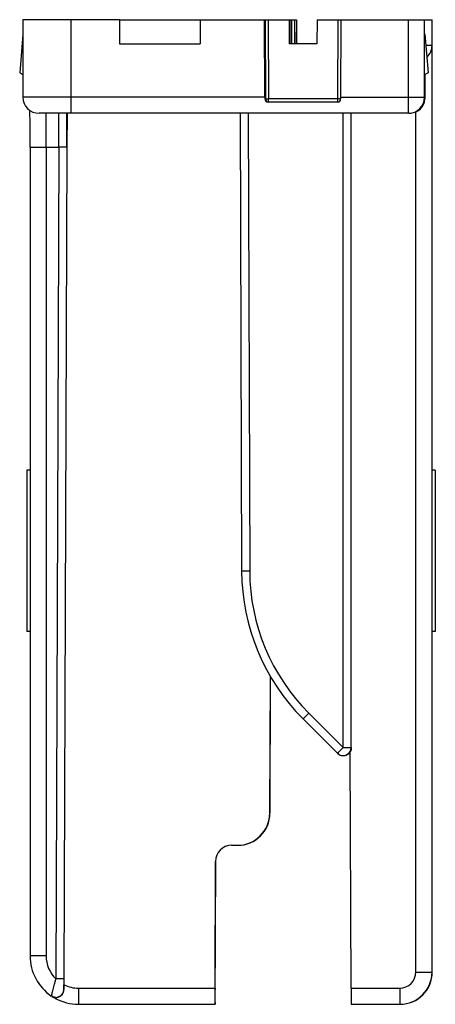
# Model space of a CAD drawing. Units: millimetres. Extents: x 58 to 949, y -7 to 587.
# Drawn here: x 506 to 532, y 284 to 345 of the extents above; entities that cross this region are included whole.
import ezdxf

# ---------------------------------------------------------------- set-up
doc = ezdxf.new("R2010")
doc.units = ezdxf.units.MM
doc.header["$LTSCALE"] = 32.67
doc.layers.add('COMPONENTI_DI_ASSIEME', color=7, linetype='CONTINUOUS')

msp = doc.modelspace()

# ---------------------------------------------------------------- linework, layer by layer
at = {"layer": 'COMPONENTI_DI_ASSIEME', "linetype": 'Continuous'}
for p, q in [((506.417, 344.566), (506.417, 339.766)), ((512.405, 344.566), (506.417, 344.566)), ((509.405, 339.766), (509.405, 344.566)), ((512.405, 344.566), (512.405, 343.066)), ((512.413, 344.566), (523.251, 344.566)), ((517.405, 344.566), (517.405, 343.066)), ((521.405, 339.766), (521.388, 344.566)), ((521.421, 344.566), (521.438, 339.666)), ((521.622, 344.566), (521.639, 339.666)), ((522.941, 343.066), (522.936, 344.566)), ((522.961, 344.566), (522.966, 343.066)), ((522.979, 343.066), (522.974, 344.566)), ((523.06, 344.566), (523.065, 343.066)), ((523.077, 343.066), (523.072, 344.566)), ((523.251, 344.566), (523.256, 343.066)), ((523.262, 343.066), (523.256, 344.566)), ((523.256, 344.566), (523.359, 344.566)), ((523.359, 344.566), (523.364, 343.066)), ((524.642, 344.566), (524.637, 343.066)), ((524.642, 344.566), (531.764, 344.566)), ((525.939, 339.666), (525.956, 344.566)), ((526.122, 344.566), (526.105, 339.766)), ((530.305, 339.766), (530.305, 344.566)), ((531.309, 339.766), (531.309, 344.566)), ((531.78, 340.959), (531.767, 344.274)), ((506.417, 343.642), (506.219, 341.266)), ((531.319, 343.666), (531.518, 341.266)), ((531.319, 343.666), (531.339, 343.666)), ((531.538, 341.266), (531.339, 343.666)), ((512.405, 343.066), (517.405, 343.066)), ((524.637, 343.066), (522.941, 343.066)), ((531.766, 342.966), (531.397, 342.966)), ((531.766, 285.566), (531.766, 342.966)), ((506.219, 341.266), (506.419, 341.166)), ((531.518, 341.266), (531.319, 341.166)), ((531.339, 339.766), (531.339, 341.166)), ((531.538, 341.266), (531.518, 341.266)), ((531.782, 316.666), (531.782, 340.252)), ((521.405, 339.766), (506.417, 339.766)), ((521.405, 339.666), (521.438, 339.666)), ((521.438, 339.666), (521.639, 339.666)), ((525.905, 339.466), (521.605, 339.466)), ((525.978, 339.666), (521.639, 339.666)), ((525.939, 339.627), (525.939, 339.666)), ((525.939, 339.554), (525.939, 339.627)), ((526.105, 339.666), (525.978, 339.666)), ((526.105, 339.766), (531.339, 339.766)), ((530.341, 338.766), (507.417, 338.766)), ((509.151, 338.766), (509.144, 336.665)), ((519.872, 338.766), (519.971, 310.396)), ((520.37, 338.766), (520.469, 310.397)), ((526.259, 299.474), (526.259, 338.766)), ((526.761, 299.474), (526.761, 338.766)), ((530.762, 285.566), (530.762, 338.862)), ((506.86, 336.666), (506.86, 286.566)), ((506.86, 336.666), (508.638, 336.666)), ((507.856, 336.666), (507.856, 286.566)), ((508.638, 336.666), (508.458, 285.137)), ((509.14, 336.665), (508.638, 336.666)), ((509.14, 336.665), (508.96, 285.135)), ((506.669, 316.666), (506.669, 306.666)), ((506.869, 316.666), (506.669, 316.666)), ((531.969, 316.666), (531.768, 316.666)), ((531.969, 316.666), (531.969, 306.666)), ((520.469, 310.397), (519.971, 310.396)), ((506.869, 306.666), (506.669, 306.666)), ((531.969, 306.666), (531.768, 306.666)), ((531.782, 285.566), (531.782, 306.666)), ((521.737, 303.901), (521.708, 295.409)), ((521.727, 295.409), (521.757, 303.881)), ((524.13, 301.602), (526.259, 299.474)), ((523.779, 301.249), (525.907, 299.12)), ((526.259, 299.474), (526.761, 299.474)), ((526.262, 298.974), (526.261, 298.974)), ((526.754, 284.566), (526.703, 299.238)), ((521.708, 295.409), (521.727, 295.409)), ((519.347, 293.416), (519.708, 293.416)), ((518.32, 284.566), (518.347, 292.42)), ((518.336, 283.566), (518.367, 292.42)), ((518.367, 292.42), (518.347, 292.42)), ((507.856, 286.566), (506.86, 286.566)), ((530.762, 285.566), (531.782, 285.566)), ((508.96, 285.135), (508.458, 285.137)), ((508.964, 285.135), (508.963, 284.78)), ((508.962, 284.494), (508.96, 284.494)), ((508.962, 284.494), (508.963, 284.78)), ((509.862, 284.566), (518.32, 284.566)), ((526.754, 284.566), (529.762, 284.566)), ((508.46, 283.996), (508.464, 283.996)), ((509.866, 283.566), (518.32, 283.566)), ((526.762, 283.566), (529.766, 283.566))]:
    msp.add_line(p, q, dxfattribs=at)
for centre, radius, start, end in [((530.762, 342.971), 1.004, 313.86787, 359.74798), ((327.755, 340.27), 204.026, 359.99507, 0.19365), ((507.417, 339.766), 1, 180, 270), ((521.605, 339.667), 0.2, 180.04747, 269.99881), ((521.638, 339.666), 0.2, 180.09615, 260.52036), ((480.898, 339.66), 40.741, 359.85211, 0.00899), ((525.905, 339.666), 0.2, 269.99928, 0.04795), ((530.309, 339.766), 1, 270.00023, 0.00022), ((530.342, 339.764), 0.997, 276.9869, 352.20924), ((530.329, 339.766), 1.01, 352.18997, 0.0369), ((-299.469, 336.802), 806.329, 359.990356, 0.151958), ((-12.954, 336.871), 520.81, 359.97752, 0.20866), ((-11.969, 338.991), 520.612, 359.74415, 359.97544), ((-175.914, 339.198), 685.058, 359.788131, 359.964107), ((530.341, 339.765), 0.999, 270.01079, 277.02663), ((532.972, 310.441), 13.001, 180.20079, 224.99889), ((532.97, 310.441), 12.501, 180.20079, 224.99889), ((526.261, 299.473), 0.5, 224.99401, 270.0114), ((526.261, 299.477), 0.503, 270.01756, 274.54132), ((526.262, 299.483), 0.509, 270.01287, 274.36854), ((526.261, 299.475), 0.501, 274.53843, 281.38368), ((526.263, 299.47), 0.496, 274.37138, 281.29449), ((526.262, 299.47), 0.496, 281.39275, 283.57804), ((526.262, 299.475), 0.501, 281.30394, 283.45219), ((526.261, 299.474), 0.5, 283.5779, 0.00033), ((519.708, 295.416), 2, 270.00023, 359.80023), ((519.727, 295.416), 2, 270.00023, 359.80023), ((519.347, 292.416), 1, 90.00023, 179.80023), ((509.86, 286.566), 3, 179.99994, 235.92688), ((509.856, 286.566), 2, 180.00087, 225.63683), ((529.762, 285.566), 1, 270.00023, 0.00023), ((529.766, 285.566), 2, 270.00082, 359.99969), ((529.782, 285.566), 2, 270.00082, 359.99969), ((508.46, 284.496), 0.5, 270.00259, 359.79667), ((508.462, 284.495), 0.499, 287.5595, 359.91189), ((509.862, 286.566), 2, 243.26755, 270.0008), ((509.868, 286.57), 3.004, 237.19958, 241.25541), ((509.871, 286.575), 3.01, 241.25401, 241.45491), ((509.866, 286.566), 2.999, 241.44899, 270.0027), ((508.464, 284.493), 0.497, 270.01466, 275.32396), ((508.464, 284.492), 0.496, 275.32323, 287.47752)]:
    msp.add_arc(centre, radius, start, end, dxfattribs=at)
for centre, major_axis, start_param, end_param in [((521.409, 339.766), (-0.003, 1), 1.570782, 1.67095), ((526.109, 339.766), (0.003, 1), -4.712375, -4.612208), ((518.324, 284.566), (0.003, 1), -4.712375, -3.141579), ((526.758, 284.566), (-0.003, 1), 1.570782, 3.141579)]:
    msp.add_ellipse(centre, major_axis=major_axis, ratio=0.003976, start_param=start_param, end_param=end_param, dxfattribs=at)
for points, knots in [([(531.767, 344.274), (531.767, 344.315), (531.767, 344.373), (531.766, 344.446), (531.766, 344.487), (531.766, 344.52), (531.765, 344.542), (531.765, 344.555), (531.765, 344.561), (531.764, 344.564), (531.765, 344.566), (531.764, 344.566)], [0, 0, 0, 0, 0.424387, 0.59683, 0.740069, 0.852914, 0.934275, 0.962912, 0.983443, 0.995816, 1, 1, 1, 1]), ([(509.409, 338.766), (509.409, 338.766), (509.409, 338.769), (509.408, 338.772), (509.408, 338.778), (509.408, 338.791), (509.408, 338.813), (509.407, 338.846), (509.407, 338.887), (509.407, 338.938), (509.406, 338.996), (509.406, 339.088), (509.406, 339.218), (509.405, 339.389), (509.405, 339.574), (509.405, 339.701), (509.405, 339.766)], [0, 0, 0, 0, 0.001225, 0.004847, 0.010859, 0.019247, 0.043089, 0.076161, 0.11811, 0.168562, 0.227022, 0.292918, 0.444462, 0.617304, 0.80498, 1, 1, 1, 1]), ([(521.638, 339.466), (521.639, 339.466), (521.638, 339.47), (521.639, 339.473), (521.638, 339.481), (521.639, 339.496), (521.639, 339.521), (521.639, 339.543), (521.639, 339.555)], [0, 0, 0, 0, 0.017033, 0.067527, 0.150734, 0.265732, 0.582914, 1, 1, 1, 1]), ([(525.938, 339.469), (525.939, 339.473), (525.939, 339.501), (525.939, 339.529), (525.939, 339.554)], [0, 0, 0, 0, 0.127217, 1, 1, 1, 1]), ([(530.307, 338.843), (530.307, 338.893), (530.305, 339.201), (530.305, 339.509), (530.305, 339.766)], [0, 0, 0, 0, 0.163293, 1, 1, 1, 1]), ([(530.309, 338.766), (530.308, 338.766), (530.309, 338.769), (530.308, 338.772), (530.308, 338.778), (530.308, 338.791), (530.308, 338.813), (530.307, 338.832), (530.307, 338.843)], [0, 0, 0, 0, 0.016079, 0.063637, 0.142578, 0.252715, 0.565767, 1, 1, 1, 1]), ([(524.13, 301.602), (524.085, 301.557), (524.02, 301.492), (523.937, 301.408), (523.884, 301.356), (523.846, 301.317), (523.821, 301.292), (523.806, 301.277), (523.795, 301.265), (523.785, 301.256), (523.783, 301.252), (523.778, 301.249), (523.779, 301.249)], [0, 0, 0, 0, 0.383586, 0.556665, 0.708231, 0.832546, 0.882886, 0.924721, 0.957623, 0.981246, 0.995419, 1, 1, 1, 1]), ([(526.259, 299.474), (526.214, 299.428), (526.148, 299.363), (526.065, 299.28), (526.013, 299.227), (525.974, 299.188), (525.949, 299.163), (525.934, 299.148), (525.924, 299.137), (525.914, 299.127), (525.912, 299.124), (525.907, 299.12), (525.907, 299.12)], [0, 0, 0, 0, 0.383993, 0.55712, 0.708651, 0.832815, 0.883097, 0.924849, 0.957687, 0.981293, 0.995436, 1, 1, 1, 1]), ([(526.379, 298.987), (526.462, 299.007), (526.592, 299.076), (526.677, 299.189), (526.704, 299.235)], [0, 0, 0, 0, 0.614886, 1, 1, 1, 1]), ([(508.458, 285.137), (508.436, 285.072), (508.396, 284.944), (508.341, 284.755), (508.293, 284.577), (508.259, 284.439), (508.235, 284.339), (508.22, 284.275), (508.208, 284.219), (508.198, 284.172), (508.19, 284.135), (508.185, 284.109), (508.182, 284.095), (508.18, 284.088), (508.18, 284.085), (508.179, 284.081), (508.18, 284.081)], [0, 0, 0, 0, 0.18755, 0.369719, 0.540285, 0.693016, 0.760594, 0.821216, 0.874088, 0.918485, 0.953742, 0.979331, 0.988357, 0.994826, 0.998713, 1, 1, 1, 1]), ([(508.96, 285.135), (508.96, 285.097), (508.96, 285.023), (508.959, 284.913), (508.959, 284.808), (508.959, 284.711), (508.959, 284.637), (508.959, 284.586), (508.959, 284.555), (508.959, 284.53), (508.959, 284.513), (508.959, 284.503), (508.959, 284.498), (508.96, 284.496), (508.959, 284.494), (508.96, 284.494)], [0, 0, 0, 0, 0.175738, 0.348675, 0.514598, 0.668143, 0.802098, 0.859056, 0.907805, 0.947196, 0.976209, 0.986535, 0.993974, 0.998477, 1, 1, 1, 1]), ([(509.862, 284.566), (509.862, 284.501), (509.862, 284.374), (509.863, 284.189), (509.863, 284.018), (509.863, 283.888), (509.864, 283.796), (509.864, 283.738), (509.864, 283.687), (509.865, 283.646), (509.865, 283.613), (509.865, 283.591), (509.866, 283.578), (509.866, 283.572), (509.866, 283.569), (509.866, 283.566), (509.866, 283.566)], [0, 0, 0, 0, 0.19502, 0.382696, 0.555538, 0.707082, 0.772978, 0.831438, 0.88189, 0.923839, 0.956911, 0.980753, 0.989141, 0.995153, 0.998775, 1, 1, 1, 1]), ([(529.762, 284.566), (529.762, 284.501), (529.762, 284.374), (529.762, 284.189), (529.763, 284.018), (529.763, 283.888), (529.764, 283.796), (529.764, 283.738), (529.764, 283.687), (529.764, 283.646), (529.765, 283.613), (529.765, 283.591), (529.766, 283.578), (529.765, 283.572), (529.766, 283.569), (529.766, 283.566), (529.766, 283.566)], [0, 0, 0, 0, 0.19502, 0.382696, 0.555538, 0.707082, 0.772978, 0.831438, 0.88189, 0.923839, 0.956911, 0.980753, 0.989141, 0.995153, 0.998775, 1, 1, 1, 1])]:
    msp.add_open_spline(points, degree=3, knots=knots, dxfattribs=at)
for points in [[(526.762, 299.474), (526.762, 299.393), (526.741, 299.31), (526.703, 299.238)], [(508.46, 283.996), (508.362, 283.996), (508.26, 284.027), (508.18, 284.081)]]:
    msp.add_open_spline(points, degree=3, dxfattribs=at)

doc.saveas('drawing.dxf')
